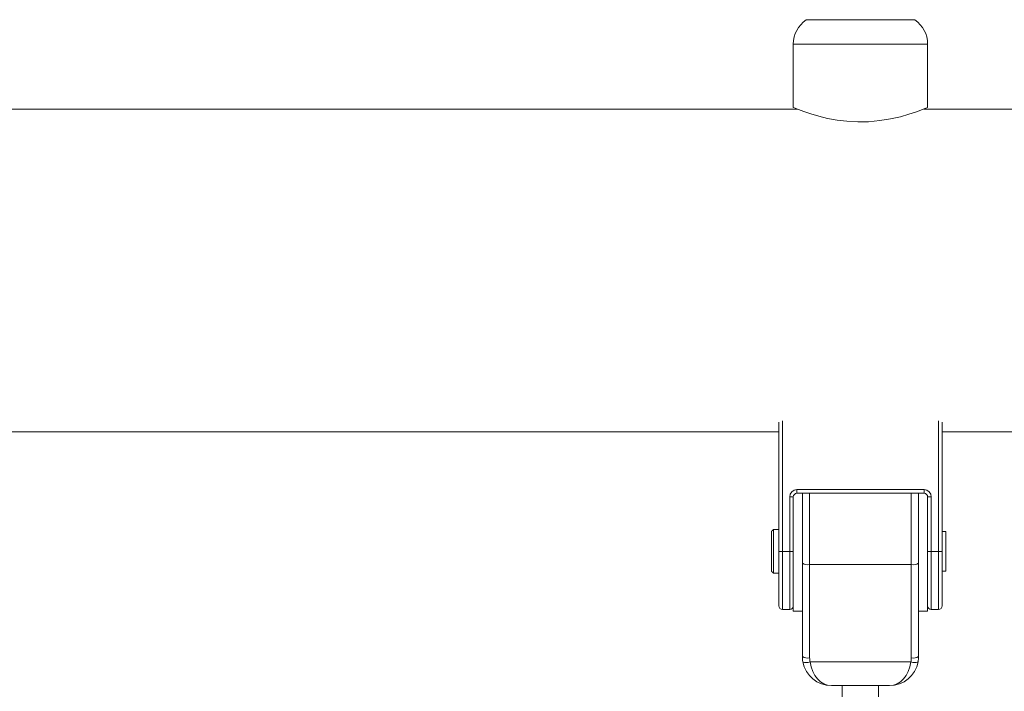
# Model space of a CAD drawing. Extents: x 761 to 885, y 596 to 751.
# Drawn here: x 848 to 850, y 728 to 730 of the extents above; entities that cross this region are included whole.
import ezdxf

# ---------------------------------------------------------------- set-up
doc = ezdxf.new("R2010")
doc.units = 0
doc.header["$LTSCALE"] = 25
doc.layers.get('0').update_dxf_attribs({"linetype": 'CONTINUOUS'})
doc.layers.get('DEFPOINTS').update_dxf_attribs({"linetype": 'CONTINUOUS'})
doc.layers.add('COTAS', color=7, linetype='CONTINUOUS')
doc.styles.add('ROMANS', font='romans')
doc.styles.get("Standard").update_dxf_attribs({"font": 'txt.shx'})
doc.dimstyles.get("Standard").update_dxf_attribs({"dimtxt": 0.18, "dimasz": 0.18, "dimexe": 0.18, "dimexo": 0.0625, "dimgap": 0.09, "dimtad": 0, "dimtih": 1, "dimtoh": 1, "dimdec": 4, "dimzin": 0, "dimdsep": 46, "dimtxsty": 'Standard', "dimcen": 0.09, "dimadec": 0, "dimazin": 0, "dimtfac": 1, "dimtdec": 4, "dimtofl": 0, "dimtmove": 0, "dimatfit": 3, "dimfxl": 1, "dimtolj": 1, "dimtzin": 0, "dimarcsym": 0})

# ---------------------------------------------------------------- blocks, each defined once
blk = doc.blocks.new('*D3')
at = {"layer": 'COTAS', "color": 0, "linetype": 'Continuous', "lineweight": -2, "ltscale": 40, "transparency": 16777216}
for p, q in [((777.9702, 724.7029), (777.9702, 738.5941)), ((872.2123, 724.5223), (872.2123, 738.5941)), ((779.9702, 737.5941), (819.6865, 737.5941)), ((870.2123, 737.5941), (830.496, 737.5941))]:
    blk.add_line(p, q, dxfattribs=at)
at = {"layer": 'COTAS', "color": 0, "linetype": 'Continuous', "ltscale": 40, "transparency": 16777216}
for points in [[(779.9702, 737.9275), (779.9702, 737.2608), (777.9702, 737.5941)], [(870.2123, 737.9275), (870.2123, 737.2608), (872.2123, 737.5941)]]:
    blk.add_solid(points, dxfattribs=at)
at = {"layer": 'DEFPOINTS', "color": 0, "linetype": 'Continuous', "ltscale": 40, "transparency": 16777216}
for p in [(872.2123, 737.5941), (777.9702, 723.7029), (872.2123, 723.5223)]:
    blk.add_point(p, dxfattribs=at)
at = {"layer": 'COTAS', "color": 7, "linetype": 'Continuous', "ltscale": 40, "transparency": 16777216, "insert": (825.0912, 737.5941), "char_height": 2.5, "attachment_point": 5, "style": 'ROMANS'}
blk.add_mtext('\\A1;9425', dxfattribs=at)

msp = doc.modelspace()

# ---------------------------------------------------------------- linework, layer by layer
at = {"color": 7, "linetype": 'Continuous', "lineweight": 15}
for p, q in [((849.798, 729.91686), (850.098, 729.91686)), ((850.133, 729.84987), (849.763, 729.84987)), ((849.723, 728.45214), (849.723, 728.80763)), ((849.733, 728.81135), (849.733, 728.45214)), ((850.163, 728.45214), (850.163, 728.81135)), ((850.173, 728.80763), (850.173, 728.45214)), ((849.773, 728.62214), (850.123, 728.62214)), ((849.773, 728.61214), (849.773, 728.62214)), ((850.123, 728.61214), (850.123, 728.62214)), ((849.753, 728.45214), (849.753, 728.60214)), ((849.763, 728.60214), (849.753, 728.60214)), ((849.763, 728.60214), (849.763, 728.52088)), ((850.123, 728.61214), (849.773, 728.61214)), ((849.788, 728.41943), (849.788, 728.61214)), ((849.808, 728.61214), (849.808, 728.41579)), ((850.088, 728.41579), (850.088, 728.61214)), ((850.108, 728.61214), (850.108, 728.41943)), ((850.133, 728.52088), (850.133, 728.60214)), ((850.133, 728.60214), (850.143, 728.60214)), ((850.143, 728.60214), (850.143, 728.45214)), ((849.703, 728.45214), (849.703, 728.50714)), ((849.708, 728.51214), (849.708, 728.45214)), ((849.763, 728.45214), (849.763, 728.52088)), ((850.133, 728.45214), (850.133, 728.52088)), ((850.183, 728.50714), (850.183, 728.39714)), ((849.703, 728.39714), (849.703, 728.45214)), ((849.708, 728.45214), (849.708, 728.39214)), ((849.723, 728.30214), (849.723, 728.45214)), ((849.723, 728.45214), (849.733, 728.45214)), ((849.733, 728.45214), (849.733, 728.29214)), ((849.733, 728.45214), (849.753, 728.45214)), ((849.753, 728.29214), (849.753, 728.45214)), ((849.753, 728.45214), (849.763, 728.45214)), ((849.763, 728.28714), (849.763, 728.45214)), ((850.133, 728.28714), (850.133, 728.45214)), ((850.133, 728.45214), (850.143, 728.45214)), ((850.143, 728.45214), (850.143, 728.29214)), ((850.143, 728.45214), (850.163, 728.45214)), ((850.163, 728.29214), (850.163, 728.45214)), ((850.163, 728.45214), (850.173, 728.45214)), ((850.173, 728.45214), (850.173, 728.30214)), ((849.788, 728.16214), (849.788, 728.41943)), ((850.088, 728.41579), (849.808, 728.41579)), ((849.808, 728.41579), (849.808, 728.15851)), ((850.088, 728.15851), (850.088, 728.41579)), ((850.108, 728.41943), (850.108, 728.16214)), ((849.753, 728.29214), (849.733, 728.29214)), ((850.163, 728.29214), (850.143, 728.29214)), ((849.809, 728.1476), (850.087, 728.1476)), ((850.028, 728.08214), (849.868, 728.08214))]:
    msp.add_line(p, q, dxfattribs=at)
at = {"color": 7, "linetype": 'Continuous', "lineweight": 15, "flags": 128}
msp.add_lwpolyline([(850.13266, 729.67491), (850.13118, 729.6743), (850.12505, 729.67183), (850.11448, 729.66774), (850.09985, 729.66244), (850.08108, 729.65627), (850.05794, 729.64968), (850.03087, 729.64348), (850.0017, 729.63868), (849.96967, 729.63574), (849.94031, 729.63524), (849.91026, 729.63691), (849.88339, 729.64024), (849.85754, 729.64505), (849.83322, 729.65096), (849.81133, 729.65739), (849.79229, 729.6638), (849.77726, 729.66937), (849.76776, 729.67311), (849.76326, 729.67495), (849.763, 729.67505), (849.763, 729.67505)], dxfattribs=at)
at = {"color": 7, "linetype": 'Continuous', "lineweight": 15}
for centre, radius, start, end in [((849.843, 729.84987), 0.08, 124.22887, 180), ((850.053, 729.84987), 0.08, 0, 55.77113), ((849.773, 728.60214), 0.02, 90, 180), ((850.123, 728.60214), 0.02, 0, 90), ((849.773, 728.60214), 0.01, 90, 180), ((850.123, 728.60214), 0.01, 0, 90), ((849.80317, 728.44603), 0.03062, 240.31276, 279.08481), ((850.09284, 728.44603), 0.03062, 260.91519, 299.68724), ((849.733, 728.30214), 0.01, 180, 270), ((849.753, 728.30214), 0.01, 270, 0), ((850.143, 728.30214), 0.01, 180, 270), ((850.163, 728.30214), 0.01, 270, 0), ((849.80317, 728.18874), 0.03062, 240.31276, 279.08481), ((849.868, 728.16214), 0.08, 180, 190.47187), ((849.868, 728.15851), 0.06, 180, 190.47187), ((850.028, 728.15851), 0.06, 349.52813, 0), ((850.09284, 728.18874), 0.03062, 260.91519, 299.68724), ((850.028, 728.16214), 0.08, 349.52813, 0), ((849.79917, 728.17573), 0.02979, 250.72834, 289.27166), ((849.868, 728.16214), 0.08, 190.47187, 270), ((850.028, 728.16214), 0.08, 270, 349.52813), ((850.09684, 728.17573), 0.02979, 250.72834, 289.27166)]:
    msp.add_arc(centre, radius, start, end, dxfattribs=at)
for centre, start_param, end_param in [((849.868, 728.16214), 1.7535649, 3.1415927), ((850.028, 728.16214), 3.1415927, 4.5296204)]:
    msp.add_ellipse(centre, major_axis=(0, 0.08), ratio=0.75, start_param=start_param, end_param=end_param, dxfattribs=at)
for points in [[(849.798, 729.91686), (849.798, 729.91601)], [(850.098, 729.91601), (850.098, 729.91686)], [(849.763, 729.84987), (849.763, 729.67505)], [(850.133, 729.67491), (850.133, 729.84987)], [(849.77426, 729.67055), (845.12174, 729.67055)], [(850.80855, 729.67055), (850.1223, 729.67055)], [(845.173, 728.78155), (849.723, 728.78155)], [(850.17356, 728.78155), (850.80855, 728.78155)], [(849.708, 728.51214), (849.703, 728.50714)], [(849.723, 728.51214), (849.708, 728.51214)], [(850.183, 728.50714), (850.173, 728.50714)], [(849.703, 728.39714), (849.708, 728.39214)], [(849.708, 728.39214), (849.723, 728.39214)], [(850.173, 728.39714), (850.183, 728.39714)], [(849.763, 728.28714), (849.788, 728.28714)], [(850.108, 728.28714), (850.133, 728.28714)], [(849.898, 728.08214), (849.898, 728.05094)], [(849.998, 728.05094), (849.998, 728.08214)]]:
    msp.add_open_spline(points, degree=1, dxfattribs=at)

# ---------------------------------------------------------------- dimensions: what is measured, and where the dimension line sits
at = {"layer": 'COTAS', "color": 7, "linetype": 'Continuous', "ltscale": 40}
dim = msp.add_linear_dim(base=(872.21228, 737.59414), p1=(777.97019, 723.70293), p2=(872.21228, 723.52225), text='9425', dimstyle='Standard', override={"dimtxt": 2.5, "dimasz": 2, "dimexe": 1, "dimexo": 1, "dimgap": 1, "dimtxsty": 'ROMANS', "dimcen": 0, "dimclrt": 7, "dimadec": 4, "dimtfac": 1.4, "dimtmove": 2}, dxfattribs=at)
dim.commit()
dim.dimension.update_dxf_attribs({"geometry": '*D3', "text_midpoint": (825.09124, 737.59414)})

doc.saveas('drawing.dxf')
